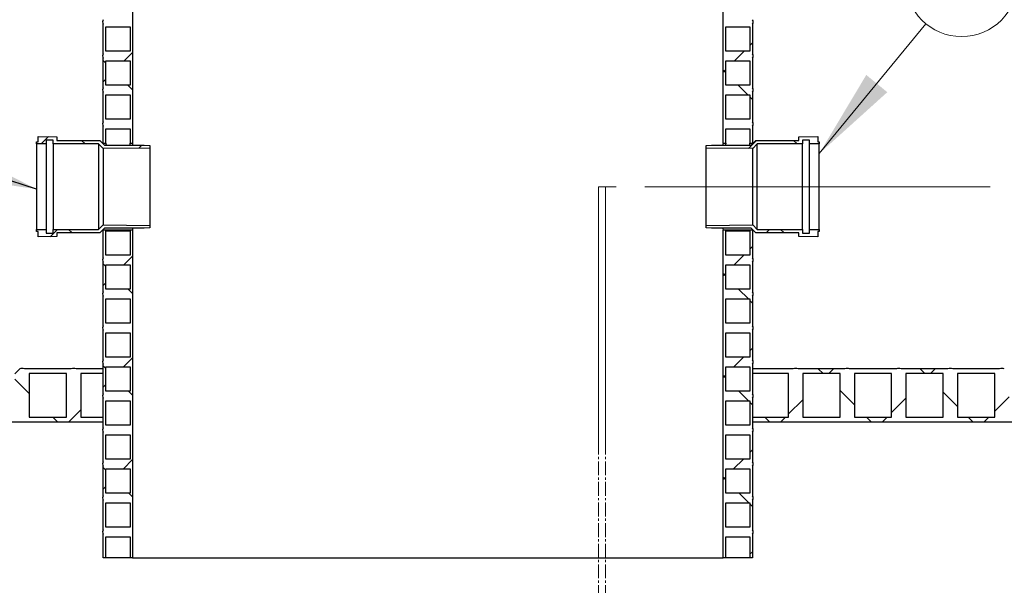
# Model space of a CAD drawing. Units: millimetres. Extents: x 10 to 410, y 10 to 287.
# Drawn here: x 104 to 147, y 179 to 204 of the extents above; entities that cross this region are included whole.
import ezdxf

# ---------------------------------------------------------------- set-up
doc = ezdxf.new("R2010")
doc.units = ezdxf.units.MM
doc.linetypes.add('SLD-Center', pattern=[19.05, 15.24, -1.27, 1.27, -1.27])
doc.linetypes.add('SLD-Solid', pattern=[0])
doc.styles.add('SLDTEXTSTYLE0', font='ARIAL.TTF', dxfattribs={"width": 0.948})
doc.styles.get("Standard").update_dxf_attribs({"font": 'ARIAL.TTF'})
doc.dimstyles.new('SLDDIMSTYLE0', dxfattribs={"dimtxt": 3.5, "dimasz": 4, "dimexe": 0, "dimexo": 0.0625, "dimgap": 0.875, "dimtad": 1, "dimdec": 0, "dimlfac": 30, "dimrnd": 1e-09, "dimzin": 12, "dimdsep": 46, "dimtxsty": 'SLDTEXTSTYLE0', "dimsah": 1, "dimcen": 0.09, "dimadec": 0, "dimazin": 3, "dimtfac": 1, "dimtdec": 3, "dimtofl": 0, "dimtmove": 0, "dimatfit": 3, "dimfxl": 1, "dimfrac": 2, "dimtolj": 1, "dimtzin": 12, "dimarcsym": 0})
doc.dimstyles.new('SLDDIMSTYLE1', dxfattribs={"dimtxt": 0.18, "dimasz": 4, "dimexe": 0, "dimexo": 0.0625, "dimgap": 0, "dimtad": 0, "dimtih": 1, "dimtoh": 1, "dimdec": 0, "dimrnd": 1e-09, "dimzin": 0, "dimdsep": 46, "dimtxsty": 'Standard', "dimsah": 1, "dimcen": 0.09, "dimadec": 0, "dimazin": 0, "dimtfac": 4, "dimtdec": 0, "dimtofl": 0, "dimtmove": 0, "dimatfit": 3, "dimfxl": 1, "dimfrac": 2, "dimtolj": 1, "dimtzin": 0, "dimarcsym": 0})

# ---------------------------------------------------------------- blocks, each defined once
blk = doc.blocks.new('IDOIL-20')
at = {"color": 7, "linetype": 'SLD-Center', "lineweight": 18}
for p, q in [((1019.8, 795.8), (1019.8, 1595.8)), ((1027.8, 795.8), (1027.8, 1595.8)), ((1013.3, 795.8), (1034.3, 795.8)), ((1034.3, 795.8), (1034.3, 768.8)), ((1013.3, 782.3), (1034.3, 782.3)), ((998.8, 695.8), (998.8, 658.8)), ((1003.8, 700.8), (1043.8, 700.8)), ((1048.8, 695.8), (1048.8, 658.8))]:
    blk.add_line(p, q, dxfattribs=at)
at = {"color": 7, "linetype": 'SLD-Solid', "lineweight": 18}
for p, q in [((1013.3, 795.8), (1013.3, 768.8)), ((985.8, 755.2), (992.8, 762.3)), ((996.4, 763.8), (1008.3, 763.8)), ((1039.3, 763.8), (1051.2, 763.8)), ((1054.8, 762.3), (1061.8, 755.2)), ((984.3, 751.7), (984.3, 658.8)), ((1063.3, 751.7), (1063.3, 658.8)), ((989.3, 653.8), (993.8, 653.8)), ((1053.8, 653.8), (1058.3, 653.8))]:
    blk.add_line(p, q, dxfattribs=at)
for centre, start, end in [((996.4, 758.8), 90, 135), ((1008.3, 768.8), 270, 0), ((1039.3, 768.8), 180, 270), ((1051.2, 758.8), 45, 90), ((989.3, 751.7), 135, 180), ((1058.3, 751.7), 0, 45), ((989.3, 658.8), 180, 270), ((993.8, 658.8), 270, 0), ((1053.8, 658.8), 180, 270), ((1058.3, 658.8), 270, 0)]:
    blk.add_arc(centre, 5, start, end, dxfattribs=at)
at = {"color": 7, "linetype": 'SLD-Center', "lineweight": 18}
for centre, start, end in [((1003.8, 695.8), 90, 180), ((1043.8, 695.8), 0, 90)]:
    blk.add_arc(centre, 5, start, end, dxfattribs=at)
blk = doc.blocks.new('_D_3')
at = {"color": 7, "linetype": 'SLD-Solid', "lineweight": 0}
for p, q in [((107.657, 224.945), (41.537, 224.945)), ((42.537, 180.257), (42.537, 224.945)), ((54.504, 180.257), (41.537, 180.257))]:
    blk.add_line(p, q, dxfattribs=at)
at = {"color": 7, "linetype": 'SLD-Solid', "lineweight": 18}
for points in [[(42.537, 224.945), (41.937, 220.945), (43.137, 220.945)], [(42.537, 180.257), (43.137, 184.257), (41.937, 184.257)]]:
    blk.add_solid(points, dxfattribs=at)
at = {"color": 7, "linetype": 'SLD-Solid', "lineweight": 18, "insert": (38.025, 201.264), "char_height": 3.5, "attachment_point": 1, "rotation": 90, "style": 'SLDTEXTSTYLE0'}
blk.add_mtext('h', dxfattribs=at)
blk = doc.blocks.new('SW_NOTE_0_10')
at = {"color": 0, "linetype": 'SLD-Solid', "lineweight": 0}
blk.add_circle((1.575, 1.915), 2.48, dxfattribs=at)
at = {"color": 0, "linetype": 'Continuous', "lineweight": 0, "insert": (1.656, 3.761), "char_height": 3.175, "attachment_point": 2, "style": 'SLDTEXTSTYLE0'}
blk.add_mtext('7', dxfattribs=at)

msp = doc.modelspace()

# ---------------------------------------------------------------- hatches: boundary and pattern name
at = {"linetype": 'SLD-Solid', "lineweight": 18}
h = msp.add_hatch(dxfattribs=at)
h.set_pattern_fill('ANSI37', style=0)
edge = h.paths.add_edge_path(flags=0)
edge.add_line((108.59, 208.628), (107.29, 208.628))
edge.add_line((107.29, 208.628), (107.29, 207.328))
edge.add_arc((107.438, 207.228), 0.179, 145.9501, 214.0499)
edge.add_line((107.29, 207.128), (107.29, 205.828))
edge.add_arc((107.438, 205.728), 0.179, 145.9501, 214.0499)
edge.add_line((107.29, 205.628), (107.29, 204.328))
edge.add_arc((107.438, 204.228), 0.179, 145.9501, 214.0499)
edge.add_line((107.29, 204.128), (107.29, 202.828))
edge.add_arc((107.438, 202.728), 0.179, 145.9501, 214.0499)
edge.add_line((107.29, 202.628), (107.29, 201.328))
edge.add_arc((107.438, 201.228), 0.179, 145.9501, 214.0499)
edge.add_line((107.29, 201.128), (107.29, 199.828))
edge.add_arc((107.438, 199.728), 0.179, 145.9501, 214.0499)
edge.add_line((107.29, 199.628), (107.29, 198.878))
edge.add_line((107.29, 198.878), (107.407, 198.878))
edge.add_line((107.407, 198.878), (107.407, 199.512))
edge.add_line((107.407, 199.512), (108.473, 199.512))
edge.add_line((108.473, 199.512), (108.473, 198.878))
edge.add_line((108.473, 198.878), (108.59, 198.878))
edge.add_line((108.59, 198.878), (108.59, 208.628))
h.paths.add_polyline_path([(107.407, 208.512), (108.473, 208.512), (108.473, 207.445), (107.407, 207.445)], flags=0)
h.paths.add_polyline_path([(107.407, 207.012), (108.473, 207.012), (108.473, 205.945), (107.407, 205.945)], flags=0)
h.paths.add_polyline_path([(107.407, 205.512), (108.473, 205.512), (108.473, 204.445), (107.407, 204.445)], flags=0)
h.paths.add_polyline_path([(107.407, 204.012), (108.473, 204.012), (108.473, 202.945), (107.407, 202.945)], flags=0)
h.paths.add_polyline_path([(107.407, 202.512), (108.473, 202.512), (108.473, 201.445), (107.407, 201.445)], flags=0)
h.paths.add_polyline_path([(107.407, 201.012), (108.473, 201.012), (108.473, 199.945), (107.407, 199.945)], flags=0)
h = msp.add_hatch(dxfattribs=at)
h.set_pattern_fill('ANSI37', style=0)
edge = h.paths.add_edge_path(flags=0)
edge.add_line((135.957, 208.628), (134.657, 208.628))
edge.add_line((134.657, 208.628), (134.657, 198.878))
edge.add_line((134.657, 198.878), (134.773, 198.878))
edge.add_line((134.773, 198.878), (134.773, 199.512))
edge.add_line((134.773, 199.512), (135.84, 199.512))
edge.add_line((135.84, 199.512), (135.84, 198.878))
edge.add_line((135.84, 198.878), (135.957, 198.878))
edge.add_line((135.957, 198.878), (135.957, 199.628))
edge.add_arc((135.809, 199.728), 0.179, 325.9501, 394.0499)
edge.add_line((135.957, 199.828), (135.957, 201.128))
edge.add_arc((135.809, 201.228), 0.179, 325.9501, 394.0499)
edge.add_line((135.957, 201.328), (135.957, 202.628))
edge.add_arc((135.809, 202.728), 0.179, 325.9501, 394.0499)
edge.add_line((135.957, 202.828), (135.957, 204.128))
edge.add_arc((135.809, 204.228), 0.179, 325.9501, 394.0499)
edge.add_line((135.957, 204.328), (135.957, 205.628))
edge.add_arc((135.809, 205.728), 0.179, 325.9501, 394.0499)
edge.add_line((135.957, 205.828), (135.957, 207.128))
edge.add_arc((135.809, 207.228), 0.179, 325.9501, 394.0499)
edge.add_line((135.957, 207.328), (135.957, 208.628))
h.paths.add_polyline_path([(135.84, 199.945), (134.773, 199.945), (134.773, 201.012), (135.84, 201.012)], flags=0)
h.paths.add_polyline_path([(135.84, 201.445), (134.773, 201.445), (134.773, 202.512), (135.84, 202.512)], flags=0)
h.paths.add_polyline_path([(135.84, 202.945), (134.773, 202.945), (134.773, 204.012), (135.84, 204.012)], flags=0)
h.paths.add_polyline_path([(135.84, 204.445), (134.773, 204.445), (134.773, 205.512), (135.84, 205.512)], flags=0)
h.paths.add_polyline_path([(135.84, 205.945), (134.773, 205.945), (134.773, 207.012), (135.84, 207.012)], flags=0)
h.paths.add_polyline_path([(135.84, 207.445), (134.773, 207.445), (134.773, 208.512), (135.84, 208.512)], flags=0)
h = msp.add_hatch(dxfattribs=at)
h.set_pattern_fill('ANSI37', style=0)
h.paths.add_polyline_path([(104.346, 198.845), (104.779, 198.845), (104.779, 199.012), (105.079, 199.012), (105.079, 198.845), (107.082, 198.845), (107.282, 198.642), (109.346, 198.668), (109.346, 198.784), (109.096, 198.795), (107.346, 198.795), (107.146, 198.999), (105.246, 198.999), (105.246, 199.165), (104.413, 199.178), (104.413, 198.945), (104.346, 198.945)], flags=0)
h = msp.add_hatch(dxfattribs=at)
h.set_pattern_fill('ANSI37', style=0)
h.paths.add_polyline_path([(138.467, 198.845), (138.901, 198.845), (138.901, 198.945), (138.834, 198.945), (138.834, 199.178), (138.001, 199.165), (138.001, 198.999), (136.101, 198.999), (135.901, 198.795), (134.151, 198.795), (133.901, 198.784), (133.901, 198.668), (135.965, 198.642), (136.165, 198.845), (138.167, 198.845), (138.167, 199.012), (138.467, 199.012)], flags=0)
h = msp.add_hatch(dxfattribs=at)
h.set_pattern_fill('ANSI37', style=0)
h.paths.add_polyline_path([(104.779, 195.078), (104.346, 195.078), (104.346, 194.978), (104.413, 194.978), (104.413, 194.745), (105.246, 194.758), (105.246, 194.925), (107.146, 194.925), (107.346, 195.128), (109.096, 195.128), (109.346, 195.139), (109.346, 195.256), (107.282, 195.282), (107.082, 195.078), (105.079, 195.078), (105.079, 194.912), (104.779, 194.912)], flags=0)
h = msp.add_hatch(dxfattribs=at)
h.set_pattern_fill('ANSI37', style=0)
h.paths.add_polyline_path([(138.901, 195.078), (138.467, 195.078), (138.467, 194.912), (138.167, 194.912), (138.167, 195.078), (136.165, 195.078), (135.965, 195.282), (133.901, 195.256), (133.901, 195.139), (134.151, 195.128), (135.901, 195.128), (136.101, 194.925), (138.001, 194.925), (138.001, 194.758), (138.834, 194.745), (138.834, 194.978), (138.901, 194.978)], flags=0)
h = msp.add_hatch(dxfattribs=at)
h.set_pattern_fill('ANSI37', style=0)
edge = h.paths.add_edge_path(flags=0)
edge.add_line((107.29, 192.128), (107.29, 190.828))
edge.add_arc((107.438, 190.728), 0.179, 145.9501, 214.0499)
edge.add_line((107.29, 190.628), (107.29, 189.328))
edge.add_arc((107.438, 189.228), 0.179, 145.9501, 214.0499)
edge.add_line((107.29, 189.128), (107.29, 187.828))
edge.add_arc((107.438, 187.728), 0.179, 145.9501, 214.0499)
edge.add_line((107.29, 187.628), (107.29, 186.328))
edge.add_arc((107.438, 186.228), 0.179, 145.9501, 214.0499)
edge.add_line((107.29, 186.128), (107.29, 184.828))
edge.add_arc((107.438, 184.728), 0.179, 145.9501, 214.0499)
edge.add_line((107.29, 184.628), (107.29, 183.328))
edge.add_arc((107.438, 183.228), 0.179, 145.9501, 214.0499)
edge.add_line((107.29, 183.128), (107.29, 181.828))
edge.add_arc((107.438, 181.728), 0.179, 145.9501, 214.0499)
edge.add_line((107.29, 181.628), (107.29, 180.59))
edge.add_line((107.29, 180.59), (107.407, 180.59))
edge.add_line((107.407, 180.59), (107.407, 181.512))
edge.add_line((107.407, 181.512), (108.473, 181.512))
edge.add_line((108.473, 181.512), (108.473, 180.59))
edge.add_line((108.473, 180.59), (108.59, 180.59))
edge.add_line((108.59, 180.59), (108.59, 195.045))
edge.add_line((108.59, 195.045), (107.29, 195.045))
edge.add_line((107.29, 195.045), (107.29, 193.828))
edge.add_arc((107.438, 193.728), 0.179, 145.9501, 214.0499)
edge.add_line((107.29, 193.628), (107.29, 192.328))
edge.add_arc((107.438, 192.228), 0.179, 145.9501, 214.0499)
h.paths.add_polyline_path([(107.407, 195.012), (108.473, 195.012), (108.473, 193.945), (107.407, 193.945)], flags=0)
h.paths.add_polyline_path([(107.407, 193.512), (108.473, 193.512), (108.473, 192.445), (107.407, 192.445)], flags=0)
h.paths.add_polyline_path([(107.407, 192.012), (108.473, 192.012), (108.473, 190.945), (107.407, 190.945)], flags=0)
h.paths.add_polyline_path([(107.407, 190.512), (108.473, 190.512), (108.473, 189.445), (107.407, 189.445)], flags=0)
h.paths.add_polyline_path([(107.407, 189.012), (108.473, 189.012), (108.473, 187.945), (107.407, 187.945)], flags=0)
h.paths.add_polyline_path([(107.407, 187.512), (108.473, 187.512), (108.473, 186.445), (107.407, 186.445)], flags=0)
h.paths.add_polyline_path([(107.407, 186.012), (108.473, 186.012), (108.473, 184.945), (107.407, 184.945)], flags=0)
h.paths.add_polyline_path([(107.407, 184.512), (108.473, 184.512), (108.473, 183.445), (107.407, 183.445)], flags=0)
h.paths.add_polyline_path([(107.407, 183.012), (108.473, 183.012), (108.473, 181.945), (107.407, 181.945)], flags=0)
h = msp.add_hatch(dxfattribs=at)
h.set_pattern_fill('ANSI37', style=0)
edge = h.paths.add_edge_path(flags=0)
edge.add_line((135.957, 190.828), (135.957, 192.128))
edge.add_arc((135.809, 192.228), 0.179, 325.9501, 394.0499)
edge.add_line((135.957, 192.328), (135.957, 193.628))
edge.add_arc((135.809, 193.728), 0.179, 325.9501, 394.0499)
edge.add_line((135.957, 193.828), (135.957, 195.045))
edge.add_line((135.957, 195.045), (134.657, 195.045))
edge.add_line((134.657, 195.045), (134.657, 180.59))
edge.add_line((134.657, 180.59), (134.773, 180.59))
edge.add_line((134.773, 180.59), (134.773, 181.512))
edge.add_line((134.773, 181.512), (135.84, 181.512))
edge.add_line((135.84, 181.512), (135.84, 180.59))
edge.add_line((135.84, 180.59), (135.957, 180.59))
edge.add_line((135.957, 180.59), (135.957, 181.628))
edge.add_arc((135.809, 181.728), 0.179, 325.9501, 394.0499)
edge.add_line((135.957, 181.828), (135.957, 183.128))
edge.add_arc((135.809, 183.228), 0.179, 325.9501, 394.0499)
edge.add_line((135.957, 183.328), (135.957, 184.628))
edge.add_arc((135.809, 184.728), 0.179, 325.9501, 394.0499)
edge.add_line((135.957, 184.828), (135.957, 186.128))
edge.add_arc((135.809, 186.228), 0.179, 325.9501, 394.0499)
edge.add_line((135.957, 186.328), (135.957, 187.628))
edge.add_arc((135.809, 187.728), 0.179, 325.9501, 394.0499)
edge.add_line((135.957, 187.828), (135.957, 189.128))
edge.add_arc((135.809, 189.228), 0.179, 325.9501, 394.0499)
edge.add_line((135.957, 189.328), (135.957, 190.628))
edge.add_arc((135.809, 190.728), 0.179, 325.9501, 394.0499)
h.paths.add_polyline_path([(135.84, 181.945), (134.773, 181.945), (134.773, 183.012), (135.84, 183.012)], flags=0)
h.paths.add_polyline_path([(135.84, 183.445), (134.773, 183.445), (134.773, 184.512), (135.84, 184.512)], flags=0)
h.paths.add_polyline_path([(135.84, 184.945), (134.773, 184.945), (134.773, 186.012), (135.84, 186.012)], flags=0)
h.paths.add_polyline_path([(135.84, 186.445), (134.773, 186.445), (134.773, 187.512), (135.84, 187.512)], flags=0)
h.paths.add_polyline_path([(135.84, 187.945), (134.773, 187.945), (134.773, 189.012), (135.84, 189.012)], flags=0)
h.paths.add_polyline_path([(135.84, 189.445), (134.773, 189.445), (134.773, 190.512), (135.84, 190.512)], flags=0)
h.paths.add_polyline_path([(135.84, 190.945), (134.773, 190.945), (134.773, 192.012), (135.84, 192.012)], flags=0)
h.paths.add_polyline_path([(135.84, 192.445), (134.773, 192.445), (134.773, 193.512), (135.84, 193.512)], flags=0)
h.paths.add_polyline_path([(135.84, 193.945), (134.773, 193.945), (134.773, 195.012), (135.84, 195.012)], flags=0)
h = msp.add_hatch(dxfattribs=at)
h.set_pattern_fill('ANSI37', style=0)
edge = h.paths.add_edge_path(flags=0)
edge.add_line((69.243, 188.714), (69.243, 186.8))
edge.add_line((69.243, 186.8), (68.29, 186.8))
edge.add_line((68.29, 186.8), (68.29, 186.59))
edge.add_line((68.29, 186.59), (107.29, 186.59))
edge.add_line((107.29, 186.59), (107.29, 186.8))
edge.add_line((107.29, 186.8), (106.3, 186.8))
edge.add_line((106.3, 186.8), (106.3, 188.714))
edge.add_line((106.3, 188.714), (107.29, 188.714))
edge.add_line((107.29, 188.714), (107.29, 188.924))
edge.add_line((107.29, 188.924), (106.09, 188.924))
edge.add_arc((105.985, 188.629), 0.313, 70.3862, 109.6138)
edge.add_line((105.88, 188.924), (103.813, 188.924))
edge.add_arc((103.708, 188.629), 0.313, 70.3862, 109.6138)
edge.add_line((103.603, 188.924), (101.537, 188.924))
edge.add_arc((101.432, 188.629), 0.313, 70.3862, 109.6138)
edge.add_line((101.327, 188.924), (99.26, 188.924))
edge.add_arc((99.155, 188.629), 0.313, 70.3862, 109.6138)
edge.add_line((99.05, 188.924), (96.983, 188.924))
edge.add_arc((96.878, 188.629), 0.313, 70.3862, 109.6138)
edge.add_line((96.773, 188.924), (94.707, 188.924))
edge.add_arc((94.602, 188.629), 0.313, 70.3862, 109.6138)
edge.add_line((94.497, 188.924), (92.43, 188.924))
edge.add_arc((92.325, 188.629), 0.313, 70.3862, 109.6138)
edge.add_line((92.22, 188.924), (90.153, 188.924))
edge.add_arc((90.048, 188.629), 0.313, 70.3862, 109.6138)
edge.add_line((89.943, 188.924), (87.877, 188.924))
edge.add_arc((87.772, 188.629), 0.313, 70.3862, 109.6138)
edge.add_line((87.667, 188.924), (85.6, 188.924))
edge.add_arc((85.495, 188.629), 0.313, 70.3862, 109.6138)
edge.add_line((85.39, 188.924), (83.323, 188.924))
edge.add_arc((83.218, 188.629), 0.313, 70.3862, 109.6138)
edge.add_line((83.113, 188.924), (81.047, 188.924))
edge.add_arc((80.942, 188.629), 0.313, 70.3862, 109.6138)
edge.add_line((80.837, 188.924), (78.77, 188.924))
edge.add_arc((78.665, 188.629), 0.313, 70.3862, 109.6138)
edge.add_line((78.56, 188.924), (76.493, 188.924))
edge.add_arc((76.388, 188.629), 0.313, 70.3862, 109.6138)
edge.add_line((76.283, 188.924), (74.217, 188.924))
edge.add_arc((74.112, 188.629), 0.313, 70.3862, 109.6138)
edge.add_line((74.007, 188.924), (71.94, 188.924))
edge.add_arc((71.835, 188.629), 0.313, 70.3862, 109.6138)
edge.add_line((71.73, 188.924), (69.663, 188.924))
edge.add_arc((69.558, 188.629), 0.313, 70.3862, 109.6138)
edge.add_line((69.453, 188.924), (68.29, 188.924))
edge.add_line((68.29, 188.924), (68.29, 188.714))
edge.add_line((68.29, 188.714), (69.243, 188.714))
h.paths.add_polyline_path([(71.52, 186.8), (69.873, 186.8), (69.873, 188.714), (71.52, 188.714)], flags=0)
h.paths.add_polyline_path([(73.797, 186.8), (72.15, 186.8), (72.15, 188.714), (73.797, 188.714)], flags=0)
h.paths.add_polyline_path([(76.073, 186.8), (74.427, 186.8), (74.427, 188.714), (76.073, 188.714)], flags=0)
h.paths.add_polyline_path([(78.35, 186.8), (76.703, 186.8), (76.703, 188.714), (78.35, 188.714)], flags=0)
h.paths.add_polyline_path([(80.627, 186.8), (78.98, 186.8), (78.98, 188.714), (80.627, 188.714)], flags=0)
h.paths.add_polyline_path([(82.903, 186.8), (81.257, 186.8), (81.257, 188.714), (82.903, 188.714)], flags=0)
h.paths.add_polyline_path([(85.18, 186.8), (83.533, 186.8), (83.533, 188.714), (85.18, 188.714)], flags=0)
h.paths.add_polyline_path([(87.457, 186.8), (85.81, 186.8), (85.81, 188.714), (87.457, 188.714)], flags=0)
h.paths.add_polyline_path([(89.733, 186.8), (88.087, 186.8), (88.087, 188.714), (89.733, 188.714)], flags=0)
h.paths.add_polyline_path([(92.01, 186.8), (90.363, 186.8), (90.363, 188.714), (92.01, 188.714)], flags=0)
h.paths.add_polyline_path([(94.287, 186.8), (92.64, 186.8), (92.64, 188.714), (94.287, 188.714)], flags=0)
h.paths.add_polyline_path([(96.563, 186.8), (94.917, 186.8), (94.917, 188.714), (96.563, 188.714)], flags=0)
h.paths.add_polyline_path([(98.84, 186.8), (97.193, 186.8), (97.193, 188.714), (98.84, 188.714)], flags=0)
h.paths.add_polyline_path([(101.117, 186.8), (99.47, 186.8), (99.47, 188.714), (101.117, 188.714)], flags=0)
h.paths.add_polyline_path([(103.393, 186.8), (101.747, 186.8), (101.747, 188.714), (103.393, 188.714)], flags=0)
h.paths.add_polyline_path([(105.67, 186.8), (104.023, 186.8), (104.023, 188.714), (105.67, 188.714)], flags=0)
h = msp.add_hatch(dxfattribs=at)
h.set_pattern_fill('ANSI37', style=0)
edge = h.paths.add_edge_path(flags=0)
edge.add_line((140.03, 188.924), (137.963, 188.924))
edge.add_arc((137.858, 188.629), 0.313, 70.3862, 109.6138)
edge.add_line((137.753, 188.924), (135.957, 188.924))
edge.add_line((135.957, 188.924), (135.957, 188.714))
edge.add_line((135.957, 188.714), (137.543, 188.714))
edge.add_line((137.543, 188.714), (137.543, 186.8))
edge.add_line((137.543, 186.8), (135.957, 186.8))
edge.add_line((135.957, 186.8), (135.957, 186.59))
edge.add_line((135.957, 186.59), (151.623, 186.59))
edge.add_line((151.623, 186.59), (151.623, 188.924))
edge.add_arc((151.518, 188.629), 0.313, 70.3862, 109.6138)
edge.add_line((151.413, 188.924), (149.347, 188.924))
edge.add_arc((149.242, 188.629), 0.313, 70.3862, 109.6138)
edge.add_line((149.137, 188.924), (147.07, 188.924))
edge.add_arc((146.965, 188.629), 0.313, 70.3862, 109.6138)
edge.add_line((146.86, 188.924), (144.793, 188.924))
edge.add_arc((144.688, 188.629), 0.313, 70.3862, 109.6138)
edge.add_line((144.583, 188.924), (142.517, 188.924))
edge.add_arc((142.412, 188.629), 0.313, 70.3862, 109.6138)
edge.add_line((142.307, 188.924), (140.24, 188.924))
edge.add_arc((140.135, 188.629), 0.313, 70.3862, 109.6138)
h.paths.add_polyline_path([(151.203, 186.8), (149.557, 186.8), (149.557, 188.714), (151.203, 188.714)], flags=0)
h.paths.add_polyline_path([(148.927, 186.8), (147.28, 186.8), (147.28, 188.714), (148.927, 188.714)], flags=0)
h.paths.add_polyline_path([(146.65, 186.8), (145.003, 186.8), (145.003, 188.714), (146.65, 188.714)], flags=0)
h.paths.add_polyline_path([(144.373, 186.8), (142.727, 186.8), (142.727, 188.714), (144.373, 188.714)], flags=0)
h.paths.add_polyline_path([(142.097, 186.8), (140.45, 186.8), (140.45, 188.714), (142.097, 188.714)], flags=0)
h.paths.add_polyline_path([(139.82, 186.8), (138.173, 186.8), (138.173, 188.714), (139.82, 188.714)], flags=0)

# ---------------------------------------------------------------- linework, layer by layer
at = {"color": 7, "linetype": 'SLD-Solid', "lineweight": 25}
for p, q in [((108.59, 208.628), (108.59, 198.878)), ((134.657, 198.878), (134.657, 208.628)), ((107.29, 202.828), (107.29, 204.128)), ((107.407, 202.945), (107.407, 204.012)), ((107.407, 204.012), (108.473, 204.012)), ((108.473, 204.012), (108.473, 202.945)), ((134.773, 204.012), (135.84, 204.012)), ((134.773, 202.945), (134.773, 204.012)), ((135.84, 204.012), (135.84, 202.945)), ((135.957, 204.128), (135.957, 202.828)), ((107.29, 201.328), (107.29, 202.628)), ((108.473, 202.945), (107.407, 202.945)), ((135.84, 202.945), (134.773, 202.945)), ((135.957, 202.628), (135.957, 201.328)), ((107.407, 201.445), (107.407, 202.512)), ((107.407, 202.512), (108.473, 202.512)), ((108.473, 202.512), (108.473, 201.445)), ((134.773, 202.512), (135.84, 202.512)), ((134.773, 201.445), (134.773, 202.512)), ((135.84, 202.512), (135.84, 201.445)), ((108.473, 201.445), (107.407, 201.445)), ((135.84, 201.445), (134.773, 201.445)), ((107.29, 199.828), (107.29, 201.128)), ((107.407, 199.945), (107.407, 201.012)), ((107.407, 201.012), (108.473, 201.012)), ((108.473, 201.012), (108.473, 199.945)), ((134.773, 201.012), (135.84, 201.012)), ((134.773, 199.945), (134.773, 201.012)), ((135.84, 201.012), (135.84, 199.945)), ((135.957, 201.128), (135.957, 199.828)), ((107.29, 198.878), (107.29, 199.628)), ((108.473, 199.945), (107.407, 199.945)), ((135.84, 199.945), (134.773, 199.945)), ((135.957, 199.628), (135.957, 198.878)), ((104.413, 199.178), (105.246, 199.165)), ((104.413, 198.945), (104.413, 199.178)), ((105.246, 199.165), (105.246, 198.999)), ((107.407, 199.512), (108.473, 199.512)), ((107.407, 198.878), (107.407, 199.512)), ((108.473, 199.512), (108.473, 198.878)), ((134.773, 199.512), (135.84, 199.512)), ((134.773, 198.878), (134.773, 199.512)), ((135.84, 199.512), (135.84, 198.878)), ((138.001, 199.165), (138.834, 199.178)), ((138.001, 198.999), (138.001, 199.165)), ((138.834, 199.178), (138.834, 198.945)), ((104.346, 198.945), (104.413, 198.945)), ((104.346, 198.845), (104.346, 198.945)), ((104.779, 198.845), (104.346, 198.845)), ((104.346, 198.845), (104.346, 195.078)), ((105.079, 199.012), (104.779, 199.012)), ((104.779, 199.012), (104.779, 198.845)), ((104.779, 198.845), (104.779, 195.078)), ((105.079, 198.845), (105.079, 199.012)), ((107.082, 198.845), (105.079, 198.845)), ((105.079, 198.845), (105.079, 195.078)), ((105.246, 198.999), (107.146, 198.999)), ((107.082, 198.845), (107.082, 195.078)), ((107.282, 198.642), (107.082, 198.845)), ((107.146, 198.999), (107.346, 198.795)), ((109.346, 198.668), (107.282, 198.642)), ((107.29, 198.878), (107.407, 198.878)), ((107.346, 198.795), (109.096, 198.795)), ((108.473, 198.878), (108.59, 198.878)), ((109.096, 198.795), (109.346, 198.784)), ((109.346, 198.784), (109.346, 198.668)), ((109.346, 198.668), (109.346, 195.256)), ((133.901, 198.784), (134.151, 198.795)), ((133.901, 198.668), (133.901, 198.784)), ((135.965, 198.642), (133.901, 198.668)), ((133.901, 195.256), (133.901, 198.668)), ((134.151, 198.795), (135.901, 198.795)), ((134.657, 198.878), (134.773, 198.878)), ((135.84, 198.878), (135.957, 198.878)), ((135.901, 198.795), (136.101, 198.999)), ((136.165, 198.845), (135.965, 198.642)), ((136.101, 198.999), (138.001, 198.999)), ((138.167, 198.845), (136.165, 198.845)), ((136.165, 195.078), (136.165, 198.845)), ((138.467, 199.012), (138.167, 199.012)), ((138.167, 199.012), (138.167, 198.845)), ((138.167, 195.078), (138.167, 198.845)), ((138.467, 198.845), (138.467, 199.012)), ((138.901, 198.845), (138.467, 198.845)), ((138.467, 195.078), (138.467, 198.845)), ((138.834, 198.945), (138.901, 198.945)), ((138.901, 198.945), (138.901, 198.845)), ((138.901, 195.078), (138.901, 198.845)), ((107.282, 198.642), (107.282, 195.282)), ((135.965, 195.282), (135.965, 198.642)), ((107.082, 195.078), (107.282, 195.282)), ((107.282, 195.282), (109.346, 195.256)), ((109.346, 195.256), (109.346, 195.139)), ((133.901, 195.256), (135.965, 195.282)), ((133.901, 195.139), (133.901, 195.256)), ((135.965, 195.282), (136.165, 195.078)), ((104.346, 195.078), (104.779, 195.078)), ((104.346, 194.978), (104.346, 195.078)), ((104.413, 194.978), (104.346, 194.978)), ((104.413, 194.745), (104.413, 194.978)), ((105.246, 194.758), (104.413, 194.745)), ((104.779, 195.078), (104.779, 194.912)), ((104.779, 194.912), (105.079, 194.912)), ((105.079, 195.078), (107.082, 195.078)), ((105.079, 194.912), (105.079, 195.078)), ((107.146, 194.925), (105.246, 194.925)), ((105.246, 194.925), (105.246, 194.758)), ((107.346, 195.128), (107.146, 194.925)), ((108.59, 195.045), (107.29, 195.045)), ((107.29, 193.828), (107.29, 195.045)), ((109.096, 195.128), (107.346, 195.128)), ((107.407, 193.945), (107.407, 195.012)), ((107.407, 195.012), (108.473, 195.012)), ((108.473, 195.012), (108.473, 193.945)), ((108.59, 195.045), (108.59, 180.59)), ((109.346, 195.139), (109.096, 195.128)), ((134.151, 195.128), (133.901, 195.139)), ((135.901, 195.128), (134.151, 195.128)), ((134.657, 180.59), (134.657, 195.045)), ((135.957, 195.045), (134.657, 195.045)), ((134.773, 195.012), (135.84, 195.012)), ((134.773, 193.945), (134.773, 195.012)), ((135.84, 195.012), (135.84, 193.945)), ((136.101, 194.925), (135.901, 195.128)), ((135.957, 195.045), (135.957, 193.828)), ((138.001, 194.925), (136.101, 194.925)), ((136.165, 195.078), (138.167, 195.078)), ((138.001, 194.758), (138.001, 194.925)), ((138.834, 194.745), (138.001, 194.758)), ((138.167, 195.078), (138.167, 194.912)), ((138.167, 194.912), (138.467, 194.912)), ((138.467, 195.078), (138.901, 195.078)), ((138.467, 194.912), (138.467, 195.078)), ((138.901, 194.978), (138.834, 194.978)), ((138.834, 194.978), (138.834, 194.745)), ((138.901, 195.078), (138.901, 194.978)), ((108.473, 193.945), (107.407, 193.945)), ((135.84, 193.945), (134.773, 193.945)), ((107.29, 192.328), (107.29, 193.628)), ((107.407, 192.445), (107.407, 193.512)), ((107.407, 193.512), (108.473, 193.512)), ((108.473, 193.512), (108.473, 192.445)), ((134.773, 193.512), (135.84, 193.512)), ((134.773, 192.445), (134.773, 193.512)), ((135.84, 193.512), (135.84, 192.445)), ((135.957, 193.628), (135.957, 192.328)), ((107.29, 190.828), (107.29, 192.128)), ((108.473, 192.445), (107.407, 192.445)), ((135.84, 192.445), (134.773, 192.445)), ((135.957, 192.128), (135.957, 190.828)), ((107.407, 190.945), (107.407, 192.012)), ((107.407, 192.012), (108.473, 192.012)), ((108.473, 192.012), (108.473, 190.945)), ((134.773, 192.012), (135.84, 192.012)), ((134.773, 190.945), (134.773, 192.012)), ((135.84, 192.012), (135.84, 190.945)), ((108.473, 190.945), (107.407, 190.945)), ((135.84, 190.945), (134.773, 190.945)), ((107.29, 189.328), (107.29, 190.628)), ((107.407, 189.445), (107.407, 190.512)), ((107.407, 190.512), (108.473, 190.512)), ((108.473, 190.512), (108.473, 189.445)), ((134.773, 190.512), (135.84, 190.512)), ((134.773, 189.445), (134.773, 190.512)), ((135.84, 190.512), (135.84, 189.445)), ((135.957, 190.628), (135.957, 189.328)), ((107.29, 187.828), (107.29, 189.128)), ((108.473, 189.445), (107.407, 189.445)), ((135.84, 189.445), (134.773, 189.445)), ((135.957, 189.128), (135.957, 187.828)), ((105.88, 188.924), (103.813, 188.924)), ((105.67, 188.714), (104.023, 188.714)), ((104.023, 188.714), (104.023, 186.8)), ((105.67, 186.8), (105.67, 188.714)), ((107.29, 188.924), (106.09, 188.924)), ((107.29, 188.714), (106.3, 188.714)), ((106.3, 188.714), (106.3, 186.8)), ((107.29, 188.714), (107.29, 188.924)), ((107.407, 187.945), (107.407, 189.012)), ((107.407, 189.012), (108.473, 189.012)), ((108.473, 189.012), (108.473, 187.945)), ((134.773, 189.012), (135.84, 189.012)), ((134.773, 187.945), (134.773, 189.012)), ((135.84, 189.012), (135.84, 187.945)), ((135.957, 188.924), (135.957, 188.714)), ((137.753, 188.924), (135.957, 188.924)), ((137.543, 188.714), (135.957, 188.714)), ((137.543, 186.8), (137.543, 188.714)), ((140.03, 188.924), (137.963, 188.924)), ((139.82, 188.714), (138.173, 188.714)), ((138.173, 188.714), (138.173, 186.8)), ((139.82, 186.8), (139.82, 188.714)), ((142.307, 188.924), (140.24, 188.924)), ((142.097, 188.714), (140.45, 188.714)), ((140.45, 188.714), (140.45, 186.8)), ((142.097, 186.8), (142.097, 188.714)), ((144.583, 188.924), (142.517, 188.924)), ((144.373, 188.714), (142.727, 188.714)), ((142.727, 188.714), (142.727, 186.8)), ((144.373, 186.8), (144.373, 188.714)), ((146.86, 188.924), (144.793, 188.924)), ((146.65, 188.714), (145.003, 188.714)), ((145.003, 188.714), (145.003, 186.8)), ((146.65, 186.8), (146.65, 188.714)), ((108.473, 187.945), (107.407, 187.945)), ((135.84, 187.945), (134.773, 187.945)), ((107.29, 186.328), (107.29, 187.628)), ((107.407, 186.445), (107.407, 187.512)), ((107.407, 187.512), (108.473, 187.512)), ((108.473, 187.512), (108.473, 186.445)), ((134.773, 187.512), (135.84, 187.512)), ((134.773, 186.445), (134.773, 187.512)), ((135.84, 187.512), (135.84, 186.445)), ((135.957, 187.628), (135.957, 186.328)), ((68.29, 186.59), (107.29, 186.59)), ((104.023, 186.8), (105.67, 186.8)), ((106.3, 186.8), (107.29, 186.8)), ((107.29, 186.59), (107.29, 186.8)), ((135.957, 186.8), (135.957, 186.59)), ((135.957, 186.8), (137.543, 186.8)), ((135.957, 186.59), (151.623, 186.59)), ((138.173, 186.8), (139.82, 186.8)), ((140.45, 186.8), (142.097, 186.8)), ((142.727, 186.8), (144.373, 186.8)), ((145.003, 186.8), (146.65, 186.8)), ((107.29, 184.828), (107.29, 186.128)), ((108.473, 186.445), (107.407, 186.445)), ((135.84, 186.445), (134.773, 186.445)), ((135.957, 186.128), (135.957, 184.828)), ((107.407, 184.945), (107.407, 186.012)), ((107.407, 186.012), (108.473, 186.012)), ((108.473, 186.012), (108.473, 184.945)), ((134.773, 186.012), (135.84, 186.012)), ((134.773, 184.945), (134.773, 186.012)), ((135.84, 186.012), (135.84, 184.945)), ((108.473, 184.945), (107.407, 184.945)), ((135.84, 184.945), (134.773, 184.945)), ((107.29, 183.328), (107.29, 184.628)), ((107.407, 183.445), (107.407, 184.512)), ((107.407, 184.512), (108.473, 184.512)), ((108.473, 184.512), (108.473, 183.445)), ((134.773, 184.512), (135.84, 184.512)), ((134.773, 183.445), (134.773, 184.512)), ((135.84, 184.512), (135.84, 183.445)), ((135.957, 184.628), (135.957, 183.328)), ((108.473, 183.445), (107.407, 183.445)), ((135.84, 183.445), (134.773, 183.445)), ((107.29, 181.828), (107.29, 183.128)), ((107.407, 181.945), (107.407, 183.012)), ((107.407, 183.012), (108.473, 183.012)), ((108.473, 183.012), (108.473, 181.945)), ((134.773, 183.012), (135.84, 183.012)), ((134.773, 181.945), (134.773, 183.012)), ((135.84, 183.012), (135.84, 181.945)), ((135.957, 183.128), (135.957, 181.828)), ((108.473, 181.945), (107.407, 181.945)), ((135.84, 181.945), (134.773, 181.945)), ((107.29, 180.59), (107.29, 181.628)), ((107.407, 181.512), (108.473, 181.512)), ((107.407, 180.59), (107.407, 181.512)), ((108.473, 181.512), (108.473, 180.59)), ((134.773, 181.512), (135.84, 181.512)), ((134.773, 180.59), (134.773, 181.512)), ((135.84, 181.512), (135.84, 180.59)), ((135.957, 181.628), (135.957, 180.59)), ((107.407, 180.59), (107.29, 180.59)), ((108.473, 180.59), (107.407, 180.59)), ((108.59, 180.59), (108.473, 180.59)), ((108.59, 180.59), (134.657, 180.59)), ((134.773, 180.59), (134.657, 180.59)), ((135.84, 180.59), (134.773, 180.59)), ((135.957, 180.59), (135.84, 180.59))]:
    msp.add_line(p, q, dxfattribs=at)
at = {"color": 7, "linetype": 'Continuous', "lineweight": 0}
msp.add_line((143.61, 204.149), (138.901, 198.421), dxfattribs=at)
at = {"color": 7, "linetype": 'SLD-Center', "lineweight": 18}
for p, q in [((165.491, 196.956), (129.148, 196.956)), ((129.148, 185.307), (129.148, 196.956)), ((129.468, 185.307), (129.468, 196.956))]:
    msp.add_line(p, q, dxfattribs=at)
at = {"color": 7, "linetype": 'SLD-Solid', "lineweight": 25}
for centre, radius, start, end in [((107.438, 204.228), 0.179, 145.9501, 214.0499), ((135.809, 204.228), 0.179, 325.9501, 34.0499), ((107.438, 202.728), 0.179, 145.9501, 214.0499), ((135.809, 202.728), 0.179, 325.9501, 34.0499), ((107.438, 201.228), 0.179, 145.9501, 214.0499), ((135.809, 201.228), 0.179, 325.9501, 34.0499), ((107.438, 199.728), 0.179, 145.9501, 214.0499), ((135.809, 199.728), 0.179, 325.9501, 34.0499), ((107.438, 193.728), 0.179, 145.9501, 214.0499), ((135.809, 193.728), 0.179, 325.9501, 34.0499), ((107.438, 192.228), 0.179, 145.9501, 214.0499), ((135.809, 192.228), 0.179, 325.9501, 34.0499), ((107.438, 190.728), 0.179, 145.9501, 214.0499), ((135.809, 190.728), 0.179, 325.9501, 34.0499), ((107.438, 189.228), 0.179, 145.9501, 214.0499), ((135.809, 189.228), 0.179, 325.9501, 34.0499), ((103.708, 188.629), 0.313, 70.3862, 109.6138), ((105.985, 188.629), 0.313, 70.3862, 109.6138), ((137.858, 188.629), 0.313, 70.3862, 109.6138), ((140.135, 188.629), 0.313, 70.3862, 109.6138), ((142.412, 188.629), 0.313, 70.3862, 109.6138), ((144.688, 188.629), 0.313, 70.3862, 109.6138), ((146.965, 188.629), 0.313, 70.3862, 109.6138), ((107.438, 187.728), 0.179, 145.9501, 214.0499), ((135.809, 187.728), 0.179, 325.9501, 34.0499), ((107.438, 186.228), 0.179, 145.9501, 214.0499), ((135.809, 186.228), 0.179, 325.9501, 34.0499), ((107.438, 184.728), 0.179, 145.9501, 214.0499), ((135.809, 184.728), 0.179, 325.9501, 34.0499), ((107.438, 183.228), 0.179, 145.9501, 214.0499), ((135.809, 183.228), 0.179, 325.9501, 34.0499), ((107.438, 181.728), 0.179, 145.9501, 214.0499), ((135.809, 181.728), 0.179, 325.9501, 34.0499)]:
    msp.add_arc(centre, radius, start, end, dxfattribs=at)
for points, knots in [([(107.29, 198.878), (107.29, 198.877), (107.29, 198.875), (107.293, 198.854), (107.294, 198.848)], [0, 0, 0, 0, 0.686121, 1, 1, 1, 1]), ([(107.407, 198.878), (107.407, 198.877), (107.407, 198.875), (107.41, 198.856), (107.413, 198.83), (107.416, 198.805), (107.418, 198.795)], [0, 0, 0, 0, 0.271056, 0.542113, 0.820467, 1, 1, 1, 1]), ([(108.485, 198.795), (108.484, 198.8), (108.481, 198.822), (108.478, 198.848), (108.474, 198.872), (108.473, 198.878), (108.473, 198.878), (108.473, 198.878)], [0, 0, 0, 0, 0.091387, 0.374173, 0.665285, 0.956397, 1, 1, 1, 1]), ([(108.602, 198.795), (108.6, 198.807), (108.596, 198.839), (108.591, 198.871), (108.59, 198.876), (108.59, 198.878)], [0, 0, 0, 0, 0.232178, 0.613591, 1, 1, 1, 1]), ([(134.657, 198.878), (134.656, 198.876), (134.656, 198.871), (134.651, 198.841), (134.646, 198.808), (134.645, 198.795)], [0, 0, 0, 0, 0.369819, 0.744228, 1, 1, 1, 1]), ([(134.773, 198.878), (134.773, 198.877), (134.773, 198.875), (134.77, 198.856), (134.766, 198.83), (134.763, 198.805), (134.761, 198.795)], [0, 0, 0, 0, 0.270483, 0.540967, 0.818723, 1, 1, 1, 1]), ([(135.829, 198.795), (135.83, 198.8), (135.832, 198.822), (135.836, 198.848), (135.839, 198.872), (135.84, 198.878), (135.84, 198.878), (135.84, 198.878)], [0, 0, 0, 0, 0.092025, 0.374892, 0.666071, 0.957249, 1, 1, 1, 1]), ([(135.953, 198.848), (135.954, 198.856), (135.956, 198.874), (135.956, 198.877), (135.957, 198.878)], [0, 0, 0, 0, 0.4170345, 1, 1, 1, 1]), ([(107.294, 195.075), (107.294, 195.072), (107.292, 195.06), (107.29, 195.049), (107.29, 195.046), (107.29, 195.045)], [0, 0, 0, 0, 0.145117, 0.572559, 1, 1, 1, 1]), ([(108.59, 195.045), (108.59, 195.046), (108.59, 195.049), (108.593, 195.069), (108.597, 195.095), (108.601, 195.119), (108.602, 195.128)], [0, 0, 0, 0, 0.276062, 0.552125, 0.835919, 1, 1, 1, 1]), ([(134.645, 195.128), (134.646, 195.117), (134.651, 195.085), (134.655, 195.053), (134.656, 195.048), (134.657, 195.045)], [0, 0, 0, 0, 0.203552, 0.598999, 1, 1, 1, 1]), ([(135.957, 195.045), (135.957, 195.045), (135.956, 195.046), (135.955, 195.054), (135.954, 195.065), (135.953, 195.074), (135.953, 195.075)], [0, 0, 0, 0, 0.219115, 0.579657, 0.9402, 1, 1, 1, 1])]:
    msp.add_open_spline(points, degree=3, knots=knots, dxfattribs=at)
at = {"color": 7, "linetype": 'Continuous', "lineweight": 0}
msp.add_solid([(138.901, 198.421), (141.904, 201.13), (140.977, 201.892)], dxfattribs=at)

# ---------------------------------------------------------------- block references
msp.add_blockref('SW_NOTE_0_10', (143.61, 204.149), dxfattribs=at)
at = {"color": 7, "linetype": 'Continuous', "xscale": 0.04, "yscale": 0.04, "zscale": 0.04}
msp.add_blockref('IDOIL-20', (88.357, 121.476), dxfattribs=at)

# ---------------------------------------------------------------- dimensions: what is measured, and where the dimension line sits
at = {"color": 7, "linetype": 'SLD-Solid', "lineweight": 18}
dim = msp.add_linear_dim(base=(42.537, 224.945), p1=(55.504, 180.257), p2=(108.657, 224.945), angle=90, dimstyle='SLDDIMSTYLE0', dxfattribs=at)
dim.commit()
dim.dimension.update_dxf_attribs({"geometry": '_D_3', "text_midpoint": (42.537, 202.601), "dimtype": 160})

# ---------------------------------------------------------------- leaders
at = {"color": 7, "linetype": 'Continuous', "lineweight": 0}
msp.add_leader([(104.346, 196.853), (96.173, 199.458)], dimstyle='SLDDIMSTYLE1', dxfattribs=at)

doc.saveas('drawing.dxf')
